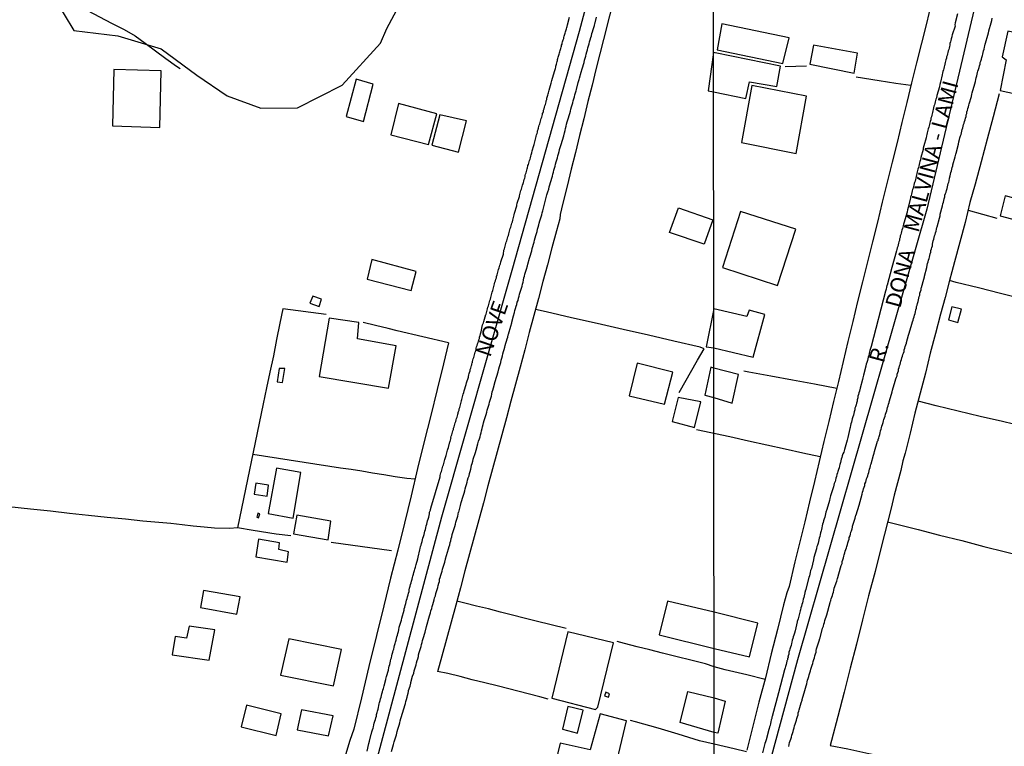
# Model space of a CAD drawing. Units: millimetres. Extents: x 190373 to 192781, y 1652120 to 1654893.
# Drawn here: x 191227 to 191383, y 1653388 to 1653503 of the extents above; entities that cross this region are included whole.
import ezdxf
from ezdxf.enums import TextEntityAlignment as Align

# ---------------------------------------------------------------- set-up
doc = ezdxf.new("R2010")
doc.units = ezdxf.units.MM
for name, color, linetype in [('V-BANHADO', 102, 'Continuous'), ('V-EDIFICACAO', 2, 'Continuous'), ('V-EIXO_DE_LOGRADOURO', 3, 'Continuous'), ('V-LOTE', 1, 'Continuous'), ('V-NOME_DOS_LOGRADOUROS', 7, 'Continuous'), ('V-QUADRA', 2, 'Continuous'), ('V-TESTADA', 5, 'Continuous'), ('X-LIMITE_1000', 7, 'Continuous')]:
    doc.layers.add(name, color=color, linetype=linetype)

msp = doc.modelspace()

# ---------------------------------------------------------------- linework, layer by layer
at = {"layer": 'V-BANHADO'}
msp.add_lwpolyline([(191232.26, 1653506.39), (191235.35, 1653501.28), (191242.28, 1653500.45), (191249.13, 1653498.35), (191254.82, 1653494.22), (191259.62, 1653490.92), (191264.92, 1653488.97), (191270.73, 1653489.04), (191277.82, 1653492.64), (191283.9, 1653499.24), (191284.9, 1653501.59), (191284.89, 1653501.57), (191289.99, 1653511.2)], dxfattribs=at)
at = {"layer": 'V-EDIFICACAO'}
for points in [[(191337.9, 1653502.31), (191337.9, 1653502.31), (191337.9, 1653502.31), (191337.17, 1653498.21), (191347.57, 1653496.05), (191348.56, 1653500.11), (191337.9, 1653502.31)], [(191383.18, 1653501.17), (191382.32, 1653497.12), (191382.95, 1653496.62), (191381.97, 1653491.76), (191390.75, 1653489.9), (191391.79, 1653494.33), (191390.68, 1653494.8), (191391.52, 1653499.48), (191383.18, 1653501.17)], [(191352.41, 1653498.97), (191351.87, 1653495.92), (191358.88, 1653494.52), (191359.42, 1653497.66), (191352.41, 1653498.97)], [(191336.62, 1653497.77), (191335.73, 1653491.74), (191336.62, 1653491.58), (191341.74, 1653490.53), (191341.74, 1653490.53), (191342.31, 1653493.13), (191346.62, 1653492.39), (191346.62, 1653492.39), (191347.21, 1653495.61), (191347.21, 1653495.61), (191347.21, 1653495.61), (191336.85, 1653497.73)], [(191241.66, 1653495.08), (191241.44, 1653486.16), (191248.92, 1653485.93), (191249.14, 1653494.87), (191241.66, 1653495.08)], [(191278.42, 1653487.64), (191281.17, 1653486.86), (191282.72, 1653492.78), (191280.03, 1653493.56), (191278.42, 1653487.64)], [(191342.67, 1653492.55), (191341.05, 1653483.53), (191349.67, 1653481.79), (191351.33, 1653490.87), (191342.67, 1653492.55)], [(191286.72, 1653489.7), (191285.54, 1653484.76), (191291.49, 1653483.24), (191292.79, 1653488.06), (191286.72, 1653489.7)], [(191293.26, 1653487.91), (191292.02, 1653483.12), (191296.25, 1653482.04), (191297.47, 1653486.99), (191293.26, 1653487.91)], [(191382.79, 1653475.13), (191381.97, 1653471.96), (191389.18, 1653470.06), (191390.12, 1653473.23), (191382.79, 1653475.13)], [(191336.49, 1653471.3), (191335.11, 1653467.46), (191335.11, 1653467.46), (191329.65, 1653469.31), (191331.08, 1653473.23), (191336.49, 1653471.3)], [(191340.89, 1653472.63), (191338.02, 1653463.75), (191346.73, 1653460.93), (191349.62, 1653469.82), (191340.89, 1653472.63)], [(191282.5, 1653465.01), (191281.76, 1653461.91), (191288.72, 1653460.12), (191289.5, 1653463.13), (191282.5, 1653465.01)], [(191273.14, 1653459.25), (191272.7, 1653458.13), (191274.17, 1653457.61), (191274.52, 1653458.75), (191273.14, 1653459.25)], [(191336.65, 1653457.21), (191335.45, 1653451.22), (191336.65, 1653451.04), (191342.87, 1653449.57), (191344.71, 1653456.34), (191342.24, 1653457.03), (191341.88, 1653456.02)], [(191374.34, 1653457.56), (191373.82, 1653455.47), (191375.3, 1653455.04), (191375.86, 1653457.16), (191374.34, 1653457.56)], [(191275.73, 1653455.76), (191274.17, 1653446.51), (191285.14, 1653444.65), (191286.34, 1653451.36), (191280.26, 1653452.49), (191280.47, 1653455.08), (191275.73, 1653455.76)], [(191267.84, 1653447.76), (191267.54, 1653445.65), (191268.36, 1653445.54), (191268.73, 1653447.79), (191267.84, 1653447.76)], [(191324.52, 1653448.62), (191323.24, 1653443.46), (191328.83, 1653442.13), (191330.14, 1653447.22), (191324.52, 1653448.62)], [(191336.66, 1653447.83), (191336.19, 1653447.98), (191335.24, 1653443.58), (191336.66, 1653443.18), (191339.54, 1653442.27), (191340.57, 1653446.84)], [(191331, 1653443.2), (191330.06, 1653439.37), (191333.59, 1653438.46), (191334.58, 1653442.48), (191331, 1653443.2)], [(191267.42, 1653432.02), (191267.42, 1653432.02), (191266.09, 1653424.81), (191270.07, 1653424.09), (191270.07, 1653424.09), (191271.29, 1653431.31), (191267.42, 1653432.02)], [(191264.13, 1653429.63), (191263.89, 1653427.87), (191265.91, 1653427.55), (191266.16, 1653429.29), (191264.13, 1653429.63)], [(191264.3, 1653424.23), (191264.58, 1653424.13), (191264.76, 1653424.78), (191264.44, 1653424.89), (191264.3, 1653424.23)], [(191270.64, 1653424.55), (191270.1, 1653421.63), (191275.57, 1653420.67), (191276.02, 1653423.59), (191270.64, 1653424.55)], [(191264.57, 1653420.75), (191264.14, 1653417.97), (191269.1, 1653417.11), (191269.33, 1653418.75), (191267.77, 1653419.14), (191267.9, 1653420.19), (191264.57, 1653420.75)], [(191255.85, 1653412.65), (191255.39, 1653409.94), (191261.13, 1653408.9), (191261.65, 1653411.64), (191255.85, 1653412.65)], [(191336.69, 1653409.2), (191329.34, 1653410.97), (191327.99, 1653405.62), (191336.69, 1653403.46), (191342.31, 1653402.12), (191343.62, 1653407.48)], [(191253.61, 1653406.98), (191253.14, 1653405.11), (191251.35, 1653405.35), (191250.91, 1653402.45), (191256.76, 1653401.62), (191257.64, 1653406.41), (191253.61, 1653406.98)], [(191313.52, 1653406.11), (191311, 1653395.62), (191317.9, 1653393.81), (191318.28, 1653394.16), (191320.77, 1653404.35), (191313.52, 1653406.11)], [(191269.34, 1653405), (191268.07, 1653399.22), (191276.42, 1653397.56), (191277.68, 1653403.3), (191269.34, 1653405)], [(191319.54, 1653396.55), (191319.36, 1653395.97), (191319.98, 1653395.77), (191320.15, 1653396.31), (191319.54, 1653396.55)], [(191336.7, 1653395.65), (191338.45, 1653395.11), (191338.45, 1653395.11), (191337.27, 1653390.05), (191336.7, 1653390.19), (191331.3, 1653391.77), (191332.53, 1653396.67)], [(191262.67, 1653394.52), (191261.83, 1653391.05), (191267.38, 1653389.68), (191268.13, 1653393.1), (191262.67, 1653394.52)], [(191313.56, 1653394.27), (191312.71, 1653390.68), (191315.08, 1653390.05), (191315.98, 1653393.7), (191313.56, 1653394.27)], [(191271.39, 1653393.73), (191270.66, 1653390.58), (191275.67, 1653389.63), (191276.4, 1653392.83), (191271.39, 1653393.73)], [(191317.08, 1653387.41), (191312.33, 1653388.5), (191311.22, 1653383.89), (191320.36, 1653381.58), (191322.85, 1653392), (191318.64, 1653393.12), (191317.08, 1653387.41)]]:
    msp.add_lwpolyline(points, close=True, dxfattribs=at)
at = {"layer": 'V-EIXO_DE_LOGRADOURO'}
for points in [[(191335.09, 1653592.93), (191333.2, 1653575.38), (191331.23, 1653562.37), (191324.91, 1653537.1), (191315.35, 1653501.12), (191304.69, 1653463.3), (191293.55, 1653424.26), (191282.57, 1653383.23), (191272.7, 1653346.64), (191273.41, 1653341.59), (191275.78, 1653336.69), (191281.15, 1653332.71), (191290, 1653328.88), (191298.14, 1653325.97), (191313.14, 1653328.42), (191325.74, 1653331.17), (191333.04, 1653337.92), (191336.71, 1653349.46)], [(191399.4, 1653593.23), (191396.73, 1653578.72), (191392.06, 1653561.47), (191387.39, 1653544.22), (191383.32, 1653526.53), (191378.8, 1653508.69), (191374.58, 1653490.85), (191370.36, 1653473.01), (191365.25, 1653455.17), (191360.14, 1653437.33), (191355.03, 1653419.49), (191349.92, 1653401.65), (191344.96, 1653383.36), (191340, 1653365.07), (191336.71, 1653349.46)]]:
    msp.add_lwpolyline(points, dxfattribs=at)
at = {"layer": 'V-LOTE'}
for points in [[(191226.32, 1653510.27), (191228.07, 1653509.32), (191229.96, 1653508.34), (191231.8, 1653507.36), (191233.76, 1653506.38), (191235.65, 1653505.41), (191237.48, 1653504.42), (191239.38, 1653503.43), (191241.3, 1653502.44), (191243.29, 1653501.45), (191245.02, 1653500.42), (191246.61, 1653499.24), (191248.24, 1653498.04), (191249.9, 1653496.83), (191251.56, 1653495.62), (191252.14, 1653495.25)], [(191321.06, 1653507.41), (191319.18, 1653499.85), (191318.59, 1653497.58), (191317.99, 1653495.12), (191317.39, 1653492.61), (191316.72, 1653490.01), (191316.07, 1653487.27), (191315.38, 1653484.63), (191314.74, 1653481.97), (191314.06, 1653479.3), (191313.41, 1653476.63), (191312.72, 1653473.96), (191312.31, 1653472.15), (191312.26, 1653471.49), (191311.76, 1653469.54), (191311.02, 1653466.87), (191310.33, 1653464.2), (191309.59, 1653461.52), (191308.89, 1653458.84), (191308.15, 1653456.15), (191307.41, 1653453.46), (191306.71, 1653450.73), (191305.98, 1653447.99), (191305.23, 1653445.28), (191304.49, 1653442.62), (191303.82, 1653439.96), (191303.09, 1653437.27), (191302.33, 1653434.58), (191301.6, 1653431.89), (191300.87, 1653429.2), (191300.17, 1653426.51), (191299.44, 1653423.82), (191298.71, 1653421.13), (191297.98, 1653418.44), (191297.25, 1653415.74), (191296.52, 1653413.04), (191295.79, 1653410.34), (191295.06, 1653407.64), (191294.33, 1653404.94), (191293.6, 1653402.24), (191292.88, 1653399.77)], [(191371.08, 1653505.53), (191370.3, 1653502.4), (191369.52, 1653499.27), (191368.74, 1653496.14), (191367.96, 1653493.01), (191367.2, 1653489.86), (191366.44, 1653486.71), (191365.66, 1653483.56), (191364.88, 1653480.41), (191364.1, 1653477.26), (191363.32, 1653474.11), (191362.54, 1653470.96), (191361.76, 1653467.81), (191360.98, 1653464.66), (191360.2, 1653461.51), (191359.42, 1653458.36), (191358.68, 1653455.21), (191357.88, 1653452.06), (191357.14, 1653448.89), (191356.4, 1653445.72), (191355.6, 1653442.55), (191354.84, 1653439.38), (191354.06, 1653436.21), (191353.32, 1653433.04), (191352.58, 1653429.87), (191351.82, 1653426.7), (191351.04, 1653423.53), (191350.26, 1653420.36), (191349.48, 1653417.19), (191348.57, 1653413.29), (191348.22, 1653412.26), (191347.7, 1653410.35), (191347.2, 1653408.4), (191346.72, 1653406.45), (191345.75, 1653402.63), (191344.82, 1653398.81), (191343.8, 1653394.99), (191342.85, 1653391.17), (191341.9, 1653387.35)], [(191347.92, 1653495.55), (191351.33, 1653495.7)], [(191367.86, 1653492.59), (191365.45, 1653492.89), (191362.85, 1653493.3), (191359.16, 1653493.89)], [(191381.83, 1653491.25), (191380.89, 1653487.63), (191379.91, 1653484.07), (191378.95, 1653480.51), (191378.03, 1653476.95), (191377.2, 1653474.04), (191376.43, 1653470.91), (191375.6, 1653467.78), (191374.75, 1653464.65), (191374.33, 1653463.1), (191373.94, 1653461.7), (191373.28, 1653459.04), (191372.55, 1653456.37), (191371.73, 1653453.34), (191370.91, 1653450.2), (191370.18, 1653447.04), (191369.34, 1653443.88), (191368.5, 1653440.72), (191367.75, 1653437.55), (191366.95, 1653434.38), (191366.57, 1653433.17), (191366.26, 1653431.62), (191365.73, 1653429.67), (191365.2, 1653427.72), (191364.73, 1653425.69), (191364.2, 1653423.63), (191363.67, 1653421.57), (191363.14, 1653419.51), (191362.17, 1653415.63), (191361.16, 1653411.81), (191360.19, 1653407.99), (191359.22, 1653404.17), (191358.25, 1653400.35), (191357.28, 1653396.53), (191356.27, 1653392.71), (191355.26, 1653388.89), (191355.05, 1653388.12)], [(191376.91, 1653472.84), (191381.46, 1653471.58)], [(191414.76, 1653451.37), (191409.97, 1653452.59), (191406.5, 1653453.37), (191403.11, 1653454.29), (191399.6, 1653455.18), (191396.09, 1653456.07), (191392.58, 1653456.96), (191389.07, 1653457.85), (191385.56, 1653458.74), (191382.05, 1653459.63), (191378.54, 1653460.52), (191375.03, 1653461.41), (191373.94, 1653461.7)], [(191275.27, 1653456.31), (191268.42, 1653457.23), (191267.96, 1653454.96), (191267.41, 1653452.39), (191266.92, 1653449.78), (191266.35, 1653447.22), (191265.85, 1653444.71), (191265.31, 1653442.19), (191261.26, 1653422.54)], [(191331.14, 1653443.97), (191334.06, 1653449.11), (191335.14, 1653450.89), (191334.51, 1653451.14), (191330.33, 1653452.11), (191326.31, 1653453.04), (191322.29, 1653453.97), (191318.17, 1653454.88), (191314.13, 1653455.81), (191310.09, 1653456.74), (191308.42, 1653457.13)], [(191294.65, 1653451.83), (191286.53, 1653453.76), (191285.09, 1653454.1), (191283.1, 1653454.57), (191281.13, 1653455.05)], [(191294.65, 1653451.83), (191293.85, 1653448.51), (191292.86, 1653444.43), (191291.84, 1653440.33), (191290.8, 1653436.21), (191289.76, 1653431.94), (191288.72, 1653427.63), (191287.68, 1653423.32), (191286.6, 1653419.01), (191285.48, 1653414.61), (191284.4, 1653410.19), (191283.22, 1653405.5), (191282.02, 1653400.64), (191280.88, 1653395.67), (191279.64, 1653390.68), (191279.03, 1653388.92), (191278.19, 1653386.12)], [(191356.12, 1653444.61), (191352.59, 1653445.28), (191349.13, 1653445.92), (191345.65, 1653446.56), (191342.17, 1653447.2), (191341.41, 1653447.33)], [(191396.39, 1653435.97), (191392.89, 1653436.83), (191389.35, 1653437.68), (191385.85, 1653438.53), (191382.35, 1653439.38), (191378.83, 1653440.19), (191375.34, 1653441.04), (191371.85, 1653441.89), (191369, 1653442.59)], [(191353.5, 1653433.82), (191350.75, 1653434.4), (191347.95, 1653435), (191345.05, 1653435.64), (191342.13, 1653436.28), (191339.2, 1653436.94), (191333.9, 1653438.08)], [(191263.67, 1653434.23), (191277.55, 1653432.06), (191279.22, 1653431.83), (191280.92, 1653431.57), (191282.62, 1653431.28), (191284.38, 1653430.99), (191286.21, 1653430.7), (191288.04, 1653430.41), (191289.36, 1653430.3)], [(191269.69, 1653421.27), (191267.34, 1653421.56), (191263.7, 1653422.12), (191261.26, 1653422.54), (191260.01, 1653422.48), (191257.58, 1653422.49), (191255.95, 1653422.65), (191254.22, 1653422.84), (191252.46, 1653423.02), (191250.7, 1653423.22), (191246.26, 1653423.63), (191243.52, 1653423.94), (191240.62, 1653424.19), (191237.66, 1653424.52), (191234.66, 1653424.85), (191231.62, 1653425.18), (191228.44, 1653425.51), (191225.02, 1653425.88)], [(191364.17, 1653423.53), (191368.99, 1653422.27), (191372.4, 1653421.4), (191375.89, 1653420.53), (191379.38, 1653419.62), (191382.85, 1653418.75), (191386.37, 1653417.88), (191389.86, 1653416.99), (191393.24, 1653416.15)], [(191285.61, 1653418.92), (191276.07, 1653420.26)], [(191313.28, 1653406.61), (191308.52, 1653407.8), (191302.87, 1653409.23), (191300.98, 1653409.73), (191299.1, 1653410.14), (191297.21, 1653410.62), (191295.96, 1653410.98)], [(191336.69, 1653400.56), (191335.35, 1653401.03), (191328.52, 1653402.73), (191326.54, 1653403.23), (191324.54, 1653403.73), (191322.53, 1653404.26), (191321.34, 1653404.58)], [(191344.76, 1653398.57), (191341.86, 1653399.3), (191338.46, 1653400.09), (191336.69, 1653400.56)], [(191310.43, 1653395.42), (191309.09, 1653395.79), (191302.37, 1653397.54), (191300.4, 1653398.03), (191298.41, 1653398.52), (191296.48, 1653399.02), (191294.55, 1653399.52), (191292.9, 1653399.83)], [(191336.7, 1653388.31), (191334.38, 1653388.84), (191331.01, 1653389.88), (191327.84, 1653390.87), (191324.27, 1653391.86), (191323.46, 1653392.09)], [(191341.85, 1653387.13), (191339.85, 1653387.56), (191336.7, 1653388.31)], [(191355.05, 1653388.12), (191357.85, 1653387.56), (191361.17, 1653386.85), (191364.49, 1653386.14), (191367.68, 1653385.43), (191370.94, 1653384.68), (191374.3, 1653384.04), (191377.49, 1653383.33), (191380.7, 1653382.62), (191383.95, 1653381.91), (191387.18, 1653381.25), (191390.67, 1653380.46), (191394.23, 1653379.69), (191397.79, 1653378.92), (191401.29, 1653378.21), (191404.7, 1653377.48), (191408.08, 1653376.69), (191411.58, 1653375.96), (191415.1, 1653375.23), (191416.88, 1653374.85)]]:
    msp.add_lwpolyline(points, dxfattribs=at)
at = {"layer": 'V-QUADRA'}
for points in [[(191281.77, 1653387.21), (191282.05, 1653388.45), (191282.13, 1653388.79), (191282.41, 1653389.88), (191282.45, 1653390.03), (191282.51, 1653390.28), (191282.62, 1653390.58), (191282.7, 1653390.84), (191282.75, 1653391.09), (191282.83, 1653391.39), (191282.9, 1653391.65), (191283, 1653391.95), (191283.07, 1653392.2), (191283.13, 1653392.5), (191283.22, 1653392.76), (191283.26, 1653393.01), (191283.34, 1653393.31), (191283.41, 1653393.57), (191283.51, 1653393.87), (191283.58, 1653394.12), (191283.64, 1653394.42), (191283.69, 1653394.68), (191283.73, 1653394.93), (191283.81, 1653395.23), (191283.88, 1653395.49), (191283.98, 1653395.78), (191284.05, 1653396.04), (191284.11, 1653396.3), (191284.2, 1653396.59), (191284.26, 1653396.85), (191284.35, 1653397.15), (191284.45, 1653397.58), (191284.71, 1653398.58), (191284.73, 1653398.6), (191284.84, 1653399.03), (191285.14, 1653400.03), (191285.14, 1653400.09), (191285.22, 1653400.39), (191285.27, 1653400.65), (191285.33, 1653400.94), (191285.39, 1653401.2), (191285.46, 1653401.46), (191285.54, 1653401.75), (191285.6, 1653402.01), (191285.69, 1653402.31), (191285.73, 1653402.56), (191285.84, 1653402.86), (191285.91, 1653403.12), (191285.97, 1653403.38), (191286.05, 1653403.67), (191286.12, 1653403.93), (191286.2, 1653404.23), (191286.27, 1653404.48), (191286.35, 1653404.78), (191286.42, 1653405.04), (191286.48, 1653405.29), (191286.56, 1653405.59), (191286.56, 1653405.59), (191286.63, 1653405.85), (191286.71, 1653406.15), (191286.78, 1653406.4), (191286.86, 1653406.83), (191287.19, 1653407.96), (191287.25, 1653408.28), (191287.61, 1653409.54), (191287.65, 1653409.73), (191287.74, 1653410.03), (191287.78, 1653410.28), (191287.89, 1653410.58), (191287.95, 1653410.84), (191288.01, 1653411.09), (191288.1, 1653411.39), (191288.17, 1653411.65), (191288.25, 1653411.95), (191288.31, 1653412.2), (191288.4, 1653412.5), (191288.44, 1653412.76), (191288.48, 1653413.01), (191288.57, 1653413.31), (191288.63, 1653413.57), (191288.72, 1653413.87), (191288.78, 1653414.12), (191288.87, 1653414.42), (191288.93, 1653414.68), (191289, 1653414.93), (191289.1, 1653415.23), (191289.17, 1653415.49), (191289.25, 1653415.79), (191289.31, 1653416.04), (191289.4, 1653416.34), (191289.51, 1653416.77), (191289.77, 1653417.64), (191289.83, 1653417.92), (191290.13, 1653419.09), (191290.17, 1653419.28), (191290.23, 1653419.58), (191290.3, 1653419.84), (191290.38, 1653420.09), (191290.45, 1653420.39), (191290.51, 1653420.65), (191290.59, 1653420.95), (191290.68, 1653421.2), (191290.77, 1653421.5), (191290.83, 1653421.76), (191290.89, 1653422.01), (191290.98, 1653422.31), (191291.04, 1653422.57), (191291.13, 1653422.86), (191291.19, 1653423.12), (191291.28, 1653423.42), (191291.34, 1653423.68), (191291.43, 1653423.93), (191291.51, 1653424.23), (191291.58, 1653424.49), (191291.62, 1653424.78), (191291.66, 1653425.04), (191291.77, 1653425.34), (191291.79, 1653425.53), (191291.83, 1653425.53), (191291.86, 1653425.66), (191293.3, 1653430.63), (191293.32, 1653430.84), (191293.39, 1653431.05), (191293.45, 1653431.27), (191293.52, 1653431.48), (191293.58, 1653431.69), (191293.64, 1653431.91), (191293.71, 1653432.12), (191293.77, 1653432.33), (191293.84, 1653432.55), (191293.9, 1653432.76), (191293.94, 1653432.97), (191294.01, 1653433.19), (191294.07, 1653433.4), (191294.16, 1653433.69), (191294.26, 1653434), (191294.5, 1653434.87), (191294.54, 1653435.01), (191294.63, 1653435.28), (191294.88, 1653436.15), (191294.9, 1653436.21), (191294.94, 1653436.43), (191294.99, 1653436.64), (191295.01, 1653436.72), (191295.05, 1653436.75), (191295.03, 1653436.85), (191295.09, 1653437.07), (191295.16, 1653437.28), (191295.2, 1653437.49), (191295.29, 1653437.71), (191295.35, 1653437.92), (191295.41, 1653438.13), (191295.46, 1653438.35), (191295.54, 1653438.56), (191295.58, 1653438.77), (191295.65, 1653438.99), (191295.71, 1653439.2), (191295.78, 1653439.41), (191295.78, 1653439.41), (191295.84, 1653439.63), (191295.9, 1653439.84), (191295.99, 1653440.09), (191296.05, 1653440.31), (191296.1, 1653440.52), (191296.12, 1653440.6), (191296.18, 1653440.64), (191296.18, 1653440.73), (191296.18, 1653440.82), (191296.22, 1653440.95), (191296.31, 1653441.16), (191296.35, 1653441.37), (191296.42, 1653441.59), (191296.48, 1653441.8), (191296.54, 1653442.01), (191296.61, 1653442.23), (191296.65, 1653442.44), (191296.69, 1653442.65), (191296.69, 1653442.72), (191296.76, 1653442.87), (191296.82, 1653443.08), (191296.87, 1653443.29), (191296.93, 1653443.51), (191296.97, 1653443.72), (191297.06, 1653443.97), (191297.14, 1653444.23), (191297.44, 1653445.23), (191297.51, 1653445.51), (191297.81, 1653446.43), (191297.82, 1653446.53), (191297.87, 1653446.75), (191297.93, 1653446.96), (191297.99, 1653447.17), (191298.06, 1653447.39), (191298.1, 1653447.6), (191298.19, 1653447.81), (191298.23, 1653448.03), (191298.31, 1653448.24), (191298.36, 1653448.37), (191298.34, 1653448.45), (191298.4, 1653448.67), (191298.44, 1653448.75), (191298.44, 1653448.88), (191298.51, 1653449.09), (191298.57, 1653449.31), (191298.63, 1653449.52), (191298.7, 1653449.73), (191298.76, 1653449.95), (191298.83, 1653450.16), (191298.89, 1653450.37), (191298.95, 1653450.59), (191299, 1653450.8), (191299.04, 1653451.01), (191299.1, 1653451.23), (191299.17, 1653451.44), (191299.25, 1653451.69), (191299.32, 1653451.91), (191299.4, 1653452.12), (191299.46, 1653452.33), (191299.53, 1653452.55), (191299.57, 1653452.76), (191299.66, 1653453.02), (191299.72, 1653453.27), (191299.81, 1653453.57), (191300.04, 1653454.7), (191300.15, 1653454.91), (191300.19, 1653454.98), (191300.23, 1653455.23), (191300.58, 1653456.32), (191300.6, 1653456.39), (191300.64, 1653456.6), (191300.7, 1653456.81), (191300.77, 1653457.03), (191300.83, 1653457.24), (191300.89, 1653457.49), (191300.96, 1653457.71), (191301.02, 1653457.92), (191301.09, 1653458.13), (191301.15, 1653458.35), (191301.21, 1653458.56), (191301.28, 1653458.77), (191301.34, 1653458.99), (191301.41, 1653459.2), (191301.47, 1653459.41), (191301.53, 1653459.63), (191301.58, 1653459.84), (191301.66, 1653460.1), (191301.7, 1653460.31), (191301.75, 1653460.52), (191301.81, 1653460.78), (191301.88, 1653460.99), (191301.94, 1653461.2), (191302, 1653461.46), (191302.07, 1653461.67), (191302.13, 1653461.89), (191302.22, 1653462.14), (191302.24, 1653462.35), (191302.34, 1653462.61), (191302.58, 1653463.44), (191302.64, 1653463.72), (191302.64, 1653463.72), (191302.73, 1653463.93), (191302.79, 1653464.15), (191302.88, 1653464.36), (191302.94, 1653464.66), (191303.35, 1653465.87), (191303.37, 1653466.07), (191303.39, 1653466.28), (191303.43, 1653466.49), (191303.5, 1653466.71), (191303.56, 1653466.92), (191303.62, 1653467.13), (191303.69, 1653467.35), (191303.73, 1653467.56), (191303.79, 1653467.77), (191303.86, 1653467.99), (191303.92, 1653468.2), (191303.99, 1653468.41), (191304.05, 1653468.63), (191304.12, 1653468.84), (191304.18, 1653469.09), (191304.24, 1653469.31), (191304.31, 1653469.52), (191304.37, 1653469.73), (191304.43, 1653469.95), (191304.5, 1653470.16), (191304.54, 1653470.37), (191304.63, 1653470.59), (191304.69, 1653470.8), (191304.76, 1653471.01), (191304.82, 1653471.23), (191304.88, 1653471.44), (191304.95, 1653471.65), (191304.99, 1653471.87), (191305.05, 1653472.08), (191305.1, 1653472.38), (191305.44, 1653473.51), (191305.46, 1653473.61), (191305.54, 1653473.96), (191305.87, 1653475), (191305.88, 1653475.11), (191305.93, 1653475.32), (191305.99, 1653475.53), (191306.05, 1653475.75), (191306.12, 1653475.96), (191306.18, 1653476.17), (191306.25, 1653476.39), (191306.33, 1653476.6), (191306.38, 1653476.81), (191306.44, 1653477.03), (191306.5, 1653477.24), (191306.57, 1653477.45), (191306.63, 1653477.67), (191306.71, 1653477.88), (191306.76, 1653478.09), (191306.8, 1653478.31), (191306.86, 1653478.52), (191306.93, 1653478.73), (191306.99, 1653478.95), (191307.04, 1653479.16), (191307.1, 1653479.37), (191307.14, 1653479.52), (191307.16, 1653479.59), (191307.23, 1653479.8), (191307.23, 1653479.92), (191307.29, 1653480.05), (191307.36, 1653480.27), (191307.42, 1653480.48), (191307.46, 1653480.69), (191307.55, 1653480.91), (191307.61, 1653481.12), (191307.68, 1653481.38), (191307.74, 1653481.59), (191307.82, 1653481.91), (191307.91, 1653482.21), (191308.17, 1653483.06), (191308.23, 1653483.25), (191308.51, 1653484.47), (191308.53, 1653484.53), (191308.59, 1653484.75), (191308.66, 1653484.96), (191308.72, 1653485.17), (191308.76, 1653485.39), (191308.85, 1653485.6), (191308.85, 1653485.72), (191308.89, 1653485.76), (191308.91, 1653485.85), (191308.95, 1653486.07), (191309.02, 1653486.28), (191309.08, 1653486.49), (191309.15, 1653486.71), (191309.21, 1653486.92), (191309.27, 1653487.13), (191309.34, 1653487.35), (191309.4, 1653487.56), (191309.47, 1653487.77), (191309.53, 1653487.99), (191309.55, 1653488.18), (191309.57, 1653488.2), (191309.66, 1653488.46), (191309.7, 1653488.67), (191309.7, 1653488.67), (191309.79, 1653488.88), (191309.85, 1653489.14), (191309.91, 1653489.35), (191309.98, 1653489.56), (191310.13, 1653489.97), (191310.09, 1653489.99), (191310.13, 1653490.16), (191310.19, 1653490.37), (191310.23, 1653490.55), (191310.28, 1653490.72), (191310.32, 1653490.89), (191310.36, 1653491.06), (191310.4, 1653491.23), (191310.47, 1653491.4), (191310.58, 1653491.82), (191310.9, 1653492.91), (191310.9, 1653492.93), (191310.94, 1653493.12), (191311, 1653493.38), (191311.43, 1653494.79), (191311.47, 1653494.94), (191311.51, 1653495.11), (191311.58, 1653495.28), (191311.62, 1653495.45), (191311.66, 1653495.62), (191311.7, 1653495.79), (191311.75, 1653495.96), (191311.79, 1653496.17), (191311.83, 1653496.35), (191311.88, 1653496.52), (191311.92, 1653496.69), (191311.98, 1653496.86), (191312.03, 1653497.03), (191312.07, 1653497.2), (191312.13, 1653497.37), (191312.17, 1653497.54), (191312.22, 1653497.71), (191312.26, 1653497.88), (191312.32, 1653498.09), (191312.37, 1653498.26), (191312.43, 1653498.44), (191312.47, 1653498.61), (191312.51, 1653498.78), (191312.56, 1653498.95), (191312.62, 1653499.12), (191312.66, 1653499.29), (191312.71, 1653499.46), (191312.77, 1653499.63), (191312.81, 1653499.8), (191312.88, 1653500.01), (191312.92, 1653500.18), (191312.96, 1653500.35), (191313.03, 1653500.52), (191313.07, 1653500.7), (191313.11, 1653500.87), (191313.15, 1653501.04), (191313.22, 1653501.21), (191313.26, 1653501.38), (191313.33, 1653501.55), (191313.37, 1653501.72), (191313.41, 1653501.93), (191313.46, 1653502.19), (191313.82, 1653503.4)], [(191285.61, 1653387.15), (191285.95, 1653388.28), (191286.06, 1653388.68), (191286.41, 1653389.81), (191286.54, 1653390.33), (191286.63, 1653390.67), (191286.74, 1653391.01), (191286.82, 1653391.35), (191286.93, 1653391.69), (191287.01, 1653392.03), (191287.12, 1653392.37), (191287.2, 1653392.71), (191287.31, 1653393.05), (191287.44, 1653393.4), (191287.52, 1653393.74), (191287.63, 1653394.08), (191287.74, 1653394.42), (191287.82, 1653394.76), (191287.91, 1653395.1), (191287.97, 1653395.4), (191288.08, 1653395.74), (191288.16, 1653396.04), (191288.25, 1653396.38), (191288.25, 1653396.38), (191288.29, 1653396.68), (191288.32, 1653396.79), (191288.55, 1653397.49), (191288.68, 1653398), (191288.68, 1653398.06), (191288.97, 1653399.07), (191289.14, 1653399.58), (191289.21, 1653399.92), (191289.31, 1653400.26), (191289.4, 1653400.56), (191289.51, 1653400.9), (191289.59, 1653401.2), (191289.7, 1653401.54), (191289.78, 1653401.84), (191289.89, 1653402.18), (191289.91, 1653402.48), (191290, 1653402.82), (191290.1, 1653403.12), (191290.19, 1653403.46), (191290.3, 1653403.76), (191290.38, 1653404.1), (191290.49, 1653404.4), (191290.55, 1653404.74), (191290.64, 1653405.04), (191290.76, 1653405.38), (191290.85, 1653405.72), (191290.94, 1653406.04), (191291.15, 1653406.93), (191291.62, 1653408.62), (191291.77, 1653409.09), (191291.87, 1653409.43), (191291.98, 1653409.77), (191292.07, 1653410.11), (191292.17, 1653410.45), (191292.26, 1653410.8), (191292.36, 1653411.14), (191292.45, 1653411.48), (191292.56, 1653411.82), (191292.66, 1653412.16), (191292.77, 1653412.5), (191292.83, 1653412.8), (191292.94, 1653413.14), (191293.03, 1653413.44), (191293.13, 1653413.78), (191293.2, 1653414.08), (191293.24, 1653414.42), (191293.35, 1653414.72), (191293.43, 1653415.06), (191293.54, 1653415.36), (191293.62, 1653415.7), (191293.71, 1653416), (191293.71, 1653416.02), (191294.05, 1653417.11), (191294.18, 1653417.62), (191294.18, 1653417.68), (191294.5, 1653418.73), (191294.65, 1653419.24), (191294.75, 1653419.58), (191294.84, 1653419.88), (191294.92, 1653420.22), (191294.99, 1653420.52), (191295.05, 1653420.86), (191295.16, 1653421.16), (191295.24, 1653421.5), (191295.35, 1653421.8), (191295.44, 1653422.14), (191295.54, 1653422.44), (191295.63, 1653422.78), (191295.73, 1653423.12), (191295.82, 1653423.46), (191295.93, 1653423.76), (191296.01, 1653424.1), (191296.1, 1653424.4), (191296.18, 1653424.74), (191296.25, 1653425.04), (191296.27, 1653425.06), (191296.54, 1653426.11), (191296.65, 1653426.55), (191296.95, 1653427.56), (191297.12, 1653428.07), (191297.21, 1653428.41), (191297.29, 1653428.75), (191297.38, 1653429.09), (191297.48, 1653429.43), (191297.59, 1653429.77), (191297.67, 1653430.11), (191297.78, 1653430.46), (191297.89, 1653430.8), (191297.99, 1653431.14), (191298.08, 1653431.48), (191298.19, 1653431.82), (191298.25, 1653432.12), (191298.31, 1653432.46), (191298.4, 1653432.76), (191298.48, 1653433.1), (191298.57, 1653433.4), (191298.57, 1653433.42), (191298.91, 1653434.46), (191299, 1653434.83), (191299.29, 1653435.83), (191299.29, 1653435.83), (191299.42, 1653436.3), (191299.55, 1653436.64), (191299.64, 1653436.98), (191299.7, 1653437.28), (191299.81, 1653437.62), (191299.89, 1653437.92), (191299.96, 1653438.26), (191300.02, 1653438.56), (191300.13, 1653438.9), (191300.21, 1653439.2), (191300.3, 1653439.54), (191300.4, 1653439.84), (191300.51, 1653440.18), (191300.6, 1653440.52), (191300.7, 1653440.86), (191300.79, 1653441.16), (191300.89, 1653441.5), (191300.96, 1653441.8), (191301.06, 1653442.14), (191301.15, 1653442.44), (191301.26, 1653442.78), (191301.32, 1653443.08), (191301.43, 1653443.42), (191301.51, 1653443.72), (191301.58, 1653444.06), (191301.66, 1653444.36), (191301.75, 1653444.7), (191301.75, 1653444.72), (191302.03, 1653445.7), (191302.49, 1653447.26), (191302.62, 1653447.73), (191302.73, 1653448.07), (191302.84, 1653448.41), (191302.92, 1653448.75), (191303, 1653449.09), (191303.11, 1653449.43), (191303.2, 1653449.78), (191303.26, 1653450.12), (191303.35, 1653450.46), (191303.47, 1653450.8), (191303.54, 1653451.14), (191303.64, 1653451.44), (191303.73, 1653451.78), (191303.84, 1653452.12), (191303.92, 1653452.46), (191304.03, 1653452.76), (191304.11, 1653453.1), (191304.14, 1653453.21), (191304.5, 1653454.47), (191304.65, 1653454.98), (191304.67, 1653455.13), (191304.95, 1653456.13), (191305.07, 1653456.64), (191305.16, 1653456.98), (191305.26, 1653457.28), (191305.35, 1653457.62), (191305.46, 1653457.92), (191305.54, 1653458.26), (191305.65, 1653458.56), (191305.73, 1653458.9), (191305.82, 1653459.2), (191305.9, 1653459.54), (191305.99, 1653459.84), (191306.1, 1653460.18), (191306.18, 1653460.48), (191306.29, 1653460.82), (191306.37, 1653461.12), (191306.46, 1653461.46), (191306.52, 1653461.76), (191306.59, 1653462.1), (191306.67, 1653462.4), (191306.74, 1653462.72), (191306.99, 1653463.51), (191307.14, 1653464.02), (191307.21, 1653464.3), (191307.48, 1653465.26), (191307.63, 1653465.73), (191307.72, 1653466.07), (191307.83, 1653466.41), (191307.91, 1653466.75), (191308.02, 1653467.09), (191308.12, 1653467.43), (191308.19, 1653467.77), (191308.27, 1653468.11), (191308.36, 1653468.45), (191308.46, 1653468.8), (191308.55, 1653469.14), (191308.66, 1653469.48), (191308.74, 1653469.82), (191308.85, 1653470.16), (191308.93, 1653470.5), (191309.02, 1653470.8), (191309.13, 1653471.14), (191309.21, 1653471.44), (191309.3, 1653471.78), (191309.4, 1653472.08), (191309.49, 1653472.42), (191309.57, 1653472.72), (191309.58, 1653472.74), (191309.85, 1653473.78), (191309.85, 1653473.78), (191310.23, 1653475.24), (191310.38, 1653475.72), (191310.51, 1653476.17), (191310.6, 1653476.51), (191310.7, 1653476.86), (191310.81, 1653477.2), (191310.89, 1653477.54), (191311, 1653477.88), (191311.09, 1653478.22), (191311.17, 1653478.52), (191311.28, 1653478.86), (191311.34, 1653479.16), (191311.45, 1653479.5), (191311.51, 1653479.8), (191311.6, 1653480.14), (191311.68, 1653480.48), (191311.79, 1653480.82), (191311.88, 1653481.12), (191311.98, 1653481.46), (191312.07, 1653481.76), (191312.15, 1653482.1), (191312.22, 1653482.4), (191312.22, 1653482.42), (191312.49, 1653483.25), (191312.88, 1653484.62), (191313.01, 1653485.09), (191313.11, 1653485.43), (191313.18, 1653485.77), (191313.26, 1653486.11), (191313.35, 1653486.45), (191313.45, 1653486.79), (191313.54, 1653487.13), (191313.65, 1653487.47), (191313.75, 1653487.82), (191313.84, 1653488.16), (191313.94, 1653488.5), (191314.03, 1653488.84), (191314.14, 1653489.18), (191314.22, 1653489.48), (191314.33, 1653489.82), (191314.39, 1653490.12), (191314.5, 1653490.46), (191314.58, 1653490.76), (191314.67, 1653491.1), (191314.75, 1653491.4), (191314.84, 1653491.74), (191314.89, 1653491.93), (191315.18, 1653493.02), (191315.31, 1653493.49), (191315.38, 1653493.72), (191315.65, 1653494.68), (191315.8, 1653495.19), (191315.91, 1653495.54), (191316.01, 1653495.88), (191316.1, 1653496.22), (191316.2, 1653496.56), (191316.29, 1653496.9), (191316.38, 1653497.2), (191316.46, 1653497.54), (191316.53, 1653497.88), (191316.63, 1653498.22), (191316.72, 1653498.52), (191316.8, 1653498.86), (191316.89, 1653499.16), (191316.99, 1653499.5), (191317.08, 1653499.8), (191317.17, 1653500.14), (191317.27, 1653500.44), (191317.36, 1653500.78), (191317.44, 1653501.08), (191317.55, 1653501.42), (191317.65, 1653501.72), (191317.74, 1653502.06), (191317.83, 1653502.36), (191317.85, 1653502.51), (191318.1, 1653503.38)], [(191375.22, 1653503.89), (191374.87, 1653502.5), (191374.83, 1653502.16), (191374.84, 1653501.97), (191374.41, 1653500.58), (191374.34, 1653500.38), (191374.32, 1653500.26), (191374.23, 1653499.94), (191374.17, 1653499.68), (191374.11, 1653499.47), (191374.04, 1653499.22), (191374.02, 1653498.96), (191373.98, 1653498.75), (191373.89, 1653498.49), (191373.85, 1653498.28), (191373.77, 1653498.06), (191373.72, 1653497.81), (191373.64, 1653497.59), (191373.59, 1653497.34), (191373.51, 1653497.08), (191373.47, 1653496.87), (191373.38, 1653496.61), (191373.34, 1653496.4), (191373.27, 1653496.19), (191373.21, 1653495.93), (191373.21, 1653495.84), (191373.17, 1653495.72), (191373.12, 1653495.5), (191373.06, 1653495.25), (191373, 1653495.03), (191372.93, 1653494.78), (191372.87, 1653494.52), (191372.81, 1653494.31), (191372.79, 1653494.24), (191372.53, 1653493.11), (191372.42, 1653492.75), (191372.36, 1653492.43), (191372.36, 1653492.37), (191371.97, 1653490.98), (191371.89, 1653490.64), (191371.82, 1653490.42), (191371.76, 1653490.17), (191371.7, 1653489.96), (191371.63, 1653489.74), (191371.57, 1653489.49), (191371.5, 1653489.27), (191371.44, 1653489.02), (191371.4, 1653488.76), (191371.35, 1653488.55), (191371.29, 1653488.29), (191371.23, 1653488.08), (191371.16, 1653487.86), (191371.12, 1653487.61), (191371.03, 1653487.39), (191370.99, 1653487.14), (191370.91, 1653486.88), (191370.86, 1653486.67), (191370.78, 1653486.41), (191370.74, 1653486.2), (191370.67, 1653485.99), (191370.61, 1653485.73), (191370.54, 1653485.52), (191370.48, 1653485.3), (191370.42, 1653485.05), (191370.39, 1653484.83), (191370.31, 1653484.58), (191370.25, 1653484.3), (191369.92, 1653483), (191369.82, 1653482.66), (191369.78, 1653482.46), (191369.43, 1653481.16), (191369.35, 1653480.78), (191369.28, 1653480.52), (191369.22, 1653480.31), (191369.16, 1653480.06), (191369.09, 1653479.8), (191369.03, 1653479.59), (191368.97, 1653479.33), (191368.9, 1653479.12), (191368.86, 1653478.9), (191368.77, 1653478.65), (191368.75, 1653478.43), (191368.75, 1653478.43), (191368.69, 1653478.18), (191368.64, 1653477.92), (191368.56, 1653477.71), (191368.52, 1653477.45), (191368.43, 1653477.24), (191368.39, 1653477.03), (191368.3, 1653476.77), (191368.26, 1653476.56), (191368.2, 1653476.34), (191368.13, 1653476.09), (191368.07, 1653475.87), (191368, 1653475.62), (191367.94, 1653475.36), (191367.88, 1653475.15), (191367.81, 1653474.89), (191367.77, 1653474.68), (191367.75, 1653474.57), (191367.43, 1653473.27), (191367.32, 1653472.91), (191367.26, 1653472.59), (191367.24, 1653472.52), (191366.89, 1653471.31), (191366.77, 1653470.94), (191366.68, 1653470.62), (191366.64, 1653470.37), (191366.55, 1653470.16), (191366.51, 1653469.94), (191366.43, 1653469.69), (191366.38, 1653469.47), (191366.3, 1653469.22), (191366.25, 1653468.96), (191366.17, 1653468.75), (191366.13, 1653468.49), (191366.06, 1653468.28), (191366.04, 1653468.06), (191365.96, 1653467.81), (191365.91, 1653467.59), (191365.83, 1653467.34), (191365.79, 1653467.08), (191365.7, 1653466.87), (191365.64, 1653466.61), (191365.57, 1653466.4), (191364.82, 1653463.74), (191364.07, 1653460.97), (191364.06, 1653460.96), (191364.06, 1653460.79), (191364.01, 1653460.68), (191363.99, 1653460.64), (191363.91, 1653460.34), (191363.82, 1653460.04), (191363.81, 1653459.99), (191361.55, 1653451.26), (191361.54, 1653451.25), (191361.5, 1653451.12), (191361.48, 1653450.95), (191361.37, 1653450.65), (191361.3, 1653450.4), (191361.22, 1653450.14), (191361.18, 1653449.84), (191361.09, 1653449.59), (191361.03, 1653449.29), (191360.96, 1653449.03), (191360.86, 1653448.73), (191360.79, 1653448.48), (191360.73, 1653448.22), (191360.71, 1653448.16), (191360.37, 1653446.73), (191360.26, 1653446.32), (191360.2, 1653446.06), (191359.81, 1653444.64), (191359.71, 1653444.21), (191359.62, 1653443.95), (191359.55, 1653443.66), (191359.47, 1653443.4), (191359.43, 1653443.14), (191359.34, 1653442.84), (191359.34, 1653442.59), (191359.24, 1653442.29), (191359.17, 1653442.03), (191359.09, 1653441.73), (191359, 1653441.48), (191358.96, 1653441.22), (191358.87, 1653440.92), (191358.83, 1653440.67), (191358.74, 1653440.37), (191358.68, 1653440.11), (191358.57, 1653439.81), (191358.49, 1653439.56), (191358.45, 1653439.3), (191358.36, 1653439), (191358.3, 1653438.75), (191358.21, 1653438.45), (191358.17, 1653438.3), (191357.85, 1653436.87), (191357.74, 1653436.46), (191357.32, 1653434.95), (191357.21, 1653434.52), (191357.08, 1653434.27), (191356.99, 1653433.97), (191356.91, 1653433.71), (191356.91, 1653433.71), (191356.82, 1653433.41), (191356.74, 1653433.16), (191356.7, 1653432.9), (191356.61, 1653432.6), (191356.53, 1653432.35), (191356.48, 1653432.05), (191356.38, 1653431.79), (191356.27, 1653431.49), (191356.23, 1653431.24), (191356.14, 1653430.98), (191356.06, 1653430.68), (191355.97, 1653430.43), (191355.89, 1653430.13), (191355.84, 1653429.87), (191355.71, 1653429.57), (191355.63, 1653429.32), (191355.59, 1653429.06), (191355.55, 1653428.91), (191355.14, 1653427.61), (191355.03, 1653427.22), (191354.95, 1653426.9), (191354.52, 1653425.48), (191354.39, 1653425.05), (191354.35, 1653424.79), (191354.26, 1653424.5), (191354.2, 1653424.24), (191354.11, 1653423.98), (191354.03, 1653423.68), (191353.96, 1653423.43), (191353.88, 1653423.13), (191353.82, 1653422.87), (191353.75, 1653422.57), (191353.69, 1653422.32), (191353.62, 1653422.06), (191353.56, 1653421.76), (191353.5, 1653421.51), (191353.41, 1653421.21), (191353.35, 1653420.95), (191353.28, 1653420.65), (191353.22, 1653420.4), (191353.15, 1653420.14), (191353.05, 1653419.84), (191352.98, 1653419.59), (191352.9, 1653419.29), (191352.88, 1653419.22), (191352.51, 1653417.84), (191352.41, 1653417.47), (191352.09, 1653416.13), (191351.98, 1653415.79), (191351.92, 1653415.49), (191351.85, 1653415.24), (191351.79, 1653414.98), (191351.7, 1653414.68), (191351.17, 1653412.65), (191351.13, 1653412.63), (191351.13, 1653412.46), (191351.04, 1653412.33), (191351.06, 1653412.16), (191351.02, 1653412.08), (191350.94, 1653411.82), (191350.89, 1653411.52), (191350.81, 1653411.27), (191350.74, 1653410.97), (191350.68, 1653410.71), (191350.57, 1653410.41), (191350.51, 1653410.16), (191350.42, 1653409.9), (191350.38, 1653409.6), (191350.34, 1653409.45), (191350, 1653408.15), (191349.85, 1653407.76), (191349.83, 1653407.7), (191349.51, 1653406.27), (191349.4, 1653405.91), (191349.31, 1653405.59), (191349.23, 1653405.29), (191349.17, 1653405.04), (191349.08, 1653404.78), (191349.01, 1653404.48), (191348.93, 1653404.23), (191348.87, 1653403.93), (191348.78, 1653403.67), (191348.7, 1653403.37), (191348.63, 1653403.12), (191348.55, 1653402.86), (191348.5, 1653402.56), (191348.42, 1653402.31), (191348.42, 1653402.22), (191348.37, 1653402.2), (191348.4, 1653402.01), (191348.33, 1653401.94), (191348.31, 1653401.75), (191348.29, 1653401.66), (191348.27, 1653401.54), (191348.2, 1653401.51), (191348.2, 1653401.45), (191348.16, 1653401.2), (191348.08, 1653400.94), (191348.01, 1653400.64), (191347.95, 1653400.38), (191347.95, 1653400.38), (191347.84, 1653400.09), (191346.89, 1653396.42), (191345.88, 1653392.71), (191345.86, 1653392.58), (191345.81, 1653392.41), (191345.75, 1653392.15), (191345.69, 1653391.85), (191345.62, 1653391.59), (191345.56, 1653391.3), (191345.47, 1653391.04), (191345.43, 1653390.78), (191345.32, 1653390.48), (191345.31, 1653390.42), (191344.94, 1653389.03), (191344.83, 1653388.67), (191344.75, 1653388.41), (191344.36, 1653386.94)], [(191348.5, 1653387.97), (191348.59, 1653388.27), (191348.65, 1653388.56), (191348.76, 1653388.86), (191348.84, 1653389.12), (191348.93, 1653389.42), (191349.01, 1653389.72), (191349.1, 1653390.02), (191349.19, 1653390.31), (191349.27, 1653390.61), (191349.36, 1653390.91), (191349.44, 1653391.21), (191349.53, 1653391.51), (191349.63, 1653391.81), (191349.74, 1653392.11), (191349.78, 1653392.41), (191349.91, 1653392.7), (191349.98, 1653392.96), (191350, 1653393.26), (191350.12, 1653393.56), (191350.17, 1653393.75), (191350.49, 1653394.88), (191350.62, 1653395.31), (191350.64, 1653395.41), (191351.06, 1653396.8), (191351.19, 1653397.2), (191351.28, 1653397.57), (191351.36, 1653397.87), (191351.45, 1653398.17), (191351.49, 1653398.46), (191351.6, 1653398.72), (191351.7, 1653399.02), (191351.75, 1653399.32), (191351.85, 1653399.62), (191351.96, 1653399.92), (191352, 1653400.21), (191352.13, 1653400.51), (191352.22, 1653400.81), (191352.3, 1653401.11), (191352.39, 1653401.41), (191352.47, 1653401.71), (191352.58, 1653402.01), (191352.64, 1653402.31), (191352.75, 1653402.6), (191352.83, 1653402.9), (191352.86, 1653403.16), (191352.92, 1653403.43), (191353.32, 1653404.69), (191353.45, 1653405.05), (191353.48, 1653405.14), (191353.88, 1653406.66), (191354.01, 1653406.99), (191354.09, 1653407.3), (191354.18, 1653407.6), (191354.24, 1653407.9), (191354.33, 1653408.19), (191354.43, 1653408.49), (191354.52, 1653408.79), (191355.08, 1653410.74), (191355.12, 1653410.95), (191355.16, 1653410.99), (191355.2, 1653411.05), (191355.18, 1653411.09), (191355.25, 1653411.31), (191355.35, 1653411.61), (191355.42, 1653411.86), (191355.5, 1653412.12), (191355.59, 1653412.38), (191355.67, 1653412.67), (191355.69, 1653412.97), (191355.7, 1653412.99), (191356.1, 1653414.13), (191356.23, 1653414.53), (191356.27, 1653414.7), (191356.7, 1653416.22), (191356.82, 1653416.58), (191356.95, 1653416.94), (191356.99, 1653417.24), (191357.1, 1653417.5), (191357.19, 1653417.8), (191357.21, 1653418.05), (191357.29, 1653418.31), (191357.4, 1653418.61), (191357.46, 1653418.86), (191357.55, 1653419.12), (191357.63, 1653419.37), (191357.72, 1653419.63), (191357.81, 1653419.93), (191357.85, 1653420.19), (191357.98, 1653420.48), (191358.06, 1653420.74), (191358.1, 1653421.04), (191358.1, 1653421.04), (191358.21, 1653421.29), (191358.27, 1653421.55), (191358.36, 1653421.85), (191358.45, 1653422.11), (191358.53, 1653422.4), (191358.6, 1653422.66), (191358.62, 1653422.81), (191359.02, 1653424.11), (191359.15, 1653424.54), (191359.18, 1653424.64), (191359.64, 1653426.16), (191360.13, 1653427.91), (191360.2, 1653428.21), (191360.28, 1653428.46), (191360.37, 1653428.72), (191360.45, 1653429.02), (191360.54, 1653429.27), (191360.58, 1653429.53), (191360.71, 1653429.79), (191360.79, 1653430.04), (191360.84, 1653430.3), (191360.94, 1653430.55), (191361.01, 1653430.81), (191361.09, 1653431.07), (191361.18, 1653431.32), (191361.22, 1653431.58), (191361.3, 1653431.83), (191361.39, 1653432.09), (191361.48, 1653432.35), (191361.52, 1653432.6), (191361.54, 1653432.71), (191361.94, 1653434.05), (191362.03, 1653434.37), (191362.1, 1653434.63), (191362.58, 1653436.27), (191362.65, 1653436.36), (191362.69, 1653436.53), (191362.78, 1653436.78), (191362.84, 1653437.04), (191362.93, 1653437.34), (191362.99, 1653437.6), (191363.05, 1653437.89), (191363.14, 1653438.15), (191363.18, 1653438.41), (191363.27, 1653438.66), (191363.35, 1653438.92), (191363.44, 1653439.22), (191363.52, 1653439.47), (191363.59, 1653439.73), (191363.67, 1653439.99), (191363.78, 1653440.24), (191363.82, 1653440.54), (191363.93, 1653440.8), (191364.04, 1653441.09), (191364.08, 1653441.35), (191364.16, 1653441.61), (191364.25, 1653441.86), (191364.33, 1653442.12), (191364.42, 1653442.42), (191364.42, 1653442.48), (191364.76, 1653443.7), (191364.89, 1653444.08), (191364.96, 1653444.36), (191365.38, 1653445.75), (191365.47, 1653446.13), (191365.57, 1653446.39), (191365.66, 1653446.64), (191365.7, 1653446.9), (191365.79, 1653447.15), (191365.87, 1653447.41), (191365.91, 1653447.67), (191366, 1653447.92), (191366.04, 1653448.18), (191366.13, 1653448.43), (191366.19, 1653448.69), (191366.28, 1653448.95), (191366.38, 1653449.2), (191366.43, 1653449.46), (191366.51, 1653449.71), (191366.58, 1653449.97), (191366.68, 1653450.23), (191366.77, 1653450.48), (191366.81, 1653450.74), (191366.89, 1653450.99), (191366.96, 1653451.25), (191367.05, 1653451.51), (191367.13, 1653451.76), (191367.16, 1653451.87), (191367.49, 1653453.04), (191367.58, 1653453.36), (191368, 1653454.79), (191368.13, 1653455.18), (191368.2, 1653455.43), (191368.28, 1653455.69), (191368.37, 1653455.95), (191368.43, 1653456.2), (191368.52, 1653456.5), (191368.56, 1653456.76), (191368.64, 1653457.05), (191368.73, 1653457.31), (191368.73, 1653457.31), (191368.75, 1653457.57), (191368.82, 1653457.82), (191368.88, 1653458.08), (191368.99, 1653458.38), (191369.03, 1653458.63), (191369.11, 1653458.89), (191369.16, 1653459.15), (191369.24, 1653459.4), (191369.28, 1653459.7), (191369.37, 1653459.96), (191369.46, 1653460.25), (191369.5, 1653460.51), (191369.52, 1653460.62), (191369.88, 1653461.92), (191369.99, 1653462.3), (191370.01, 1653462.37), (191370.35, 1653463.75), (191370.44, 1653464.14), (191370.5, 1653464.39), (191370.56, 1653464.65), (191370.65, 1653464.91), (191370.74, 1653465.16), (191370.78, 1653465.42), (191370.86, 1653465.67), (191370.91, 1653465.93), (191370.99, 1653466.19), (191371.03, 1653466.44), (191371.12, 1653466.7), (191371.16, 1653466.95), (191371.25, 1653467.21), (191371.29, 1653467.47), (191371.35, 1653467.72), (191371.38, 1653467.98), (191371.48, 1653468.23), (191371.55, 1653468.49), (191371.61, 1653468.75), (191371.7, 1653469), (191371.76, 1653469.26), (191371.84, 1653469.52), (191371.89, 1653469.81), (191371.97, 1653470.07), (191372.02, 1653470.22), (191372.36, 1653471.56), (191372.46, 1653471.95), (191372.51, 1653472.18), (191372.83, 1653473.53), (191372.93, 1653473.84), (191373, 1653474.12), (191373.08, 1653474.38), (191373.12, 1653474.64), (191373.21, 1653474.93), (191373.25, 1653475.19), (191373.34, 1653475.45), (191373.42, 1653475.7), (191373.49, 1653475.96), (191373.59, 1653476.26), (191373.64, 1653476.51), (191373.72, 1653476.77), (191373.77, 1653477.03), (191373.85, 1653477.28), (191373.9, 1653477.47), (191373.98, 1653477.88), (191374.06, 1653478.26), (191374.11, 1653478.52), (191374.19, 1653478.82), (191374.28, 1653479.07), (191374.34, 1653479.33), (191374.41, 1653479.59), (191374.47, 1653479.84), (191374.5, 1653479.99), (191374.87, 1653481.29), (191374.96, 1653481.68), (191375.01, 1653481.87), (191375.37, 1653483.3), (191375.45, 1653483.66), (191375.56, 1653484.02), (191375.6, 1653484.28), (191375.71, 1653484.58), (191375.81, 1653484.83), (191375.86, 1653485.09), (191375.94, 1653485.35), (191375.98, 1653485.6), (191376.07, 1653485.86), (191376.11, 1653486.11), (191376.2, 1653486.37), (191376.28, 1653486.63), (191376.35, 1653486.88), (191376.43, 1653487.14), (191376.5, 1653487.39), (191376.58, 1653487.65), (191376.62, 1653487.91), (191376.71, 1653488.16), (191376.71, 1653488.33), (191376.71, 1653488.42), (191376.77, 1653488.57), (191376.79, 1653488.61), (191376.86, 1653488.93), (191376.95, 1653489.19), (191377.01, 1653489.44), (191377.06, 1653489.68), (191377.06, 1653489.68), (191377.43, 1653490.81), (191377.52, 1653491.19), (191377.57, 1653491.43), (191377.95, 1653492.81), (191378.08, 1653493.18), (191378.12, 1653493.54), (191378.18, 1653493.8), (191378.29, 1653494.09), (191378.33, 1653494.35), (191378.42, 1653494.61), (191378.46, 1653494.86), (191378.54, 1653495.12), (191378.67, 1653495.42), (191378.72, 1653495.67), (191378.8, 1653495.93), (191378.84, 1653496.19), (191378.93, 1653496.44), (191379.01, 1653496.74), (191379.08, 1653497), (191379.18, 1653497.3), (191379.23, 1653497.55), (191379.31, 1653497.81), (191379.36, 1653498.06), (191379.44, 1653498.32), (191379.48, 1653498.62), (191379.55, 1653498.87), (191379.63, 1653499.13), (191379.66, 1653499.24), (191380.02, 1653500.54), (191380.12, 1653500.92), (191380.19, 1653501.18), (191380.19, 1653501.2), (191380.55, 1653502.5), (191380.68, 1653502.86), (191380.74, 1653503.23)]]:
    msp.add_lwpolyline(points, dxfattribs=at)
at = {"layer": 'V-TESTADA'}
for points in [[(191321.06, 1653507.41), (191319.18, 1653499.85), (191318.59, 1653497.58), (191317.99, 1653495.12), (191317.39, 1653492.61), (191316.72, 1653490.01), (191316.07, 1653487.27), (191315.38, 1653484.63), (191314.74, 1653481.97), (191314.06, 1653479.3), (191313.41, 1653476.63), (191312.72, 1653473.96), (191312.31, 1653472.15), (191312.26, 1653471.49), (191311.76, 1653469.54), (191311.02, 1653466.87), (191310.33, 1653464.2), (191309.59, 1653461.52), (191308.89, 1653458.84), (191308.15, 1653456.15), (191307.41, 1653453.46), (191306.71, 1653450.73), (191305.98, 1653447.99), (191305.23, 1653445.28), (191304.49, 1653442.62), (191303.82, 1653439.96), (191303.09, 1653437.27), (191302.33, 1653434.58), (191301.6, 1653431.89), (191300.87, 1653429.2), (191300.17, 1653426.51), (191299.44, 1653423.82), (191298.71, 1653421.13), (191297.98, 1653418.44), (191297.25, 1653415.74), (191296.52, 1653413.04), (191295.79, 1653410.34), (191295.06, 1653407.64), (191294.33, 1653404.94), (191293.6, 1653402.24), (191292.88, 1653399.77)], [(191371.08, 1653505.53), (191370.3, 1653502.4), (191369.52, 1653499.27), (191368.74, 1653496.14), (191367.96, 1653493.01), (191367.2, 1653489.86), (191366.44, 1653486.71), (191365.66, 1653483.56), (191364.88, 1653480.41), (191364.1, 1653477.26), (191363.32, 1653474.11), (191362.54, 1653470.96), (191361.76, 1653467.81), (191360.98, 1653464.66), (191360.2, 1653461.51), (191359.42, 1653458.36), (191358.68, 1653455.21), (191357.88, 1653452.06), (191357.14, 1653448.89), (191356.4, 1653445.72), (191355.6, 1653442.55), (191354.84, 1653439.38), (191354.06, 1653436.21), (191353.32, 1653433.04), (191352.58, 1653429.87), (191351.82, 1653426.7), (191351.04, 1653423.53), (191350.26, 1653420.36), (191349.48, 1653417.19), (191348.57, 1653413.29), (191348.22, 1653412.26), (191347.7, 1653410.35), (191347.2, 1653408.4), (191346.72, 1653406.45), (191345.75, 1653402.63), (191344.82, 1653398.81), (191343.8, 1653394.99), (191342.85, 1653391.17), (191341.9, 1653387.35)], [(191381.83, 1653491.25), (191380.89, 1653487.63), (191379.91, 1653484.07), (191378.95, 1653480.51), (191378.03, 1653476.95), (191377.2, 1653474.04), (191376.43, 1653470.91), (191375.6, 1653467.78), (191374.75, 1653464.65), (191374.33, 1653463.1), (191373.94, 1653461.7), (191373.28, 1653459.04), (191372.55, 1653456.37), (191371.73, 1653453.34), (191370.91, 1653450.2), (191370.18, 1653447.04), (191369.34, 1653443.88), (191368.5, 1653440.72), (191367.75, 1653437.55), (191366.95, 1653434.38), (191366.57, 1653433.17), (191366.26, 1653431.62), (191365.73, 1653429.67), (191365.2, 1653427.72), (191364.73, 1653425.69), (191364.2, 1653423.63), (191363.67, 1653421.57), (191363.14, 1653419.51), (191362.17, 1653415.63), (191361.16, 1653411.81), (191360.19, 1653407.99), (191359.22, 1653404.17), (191358.25, 1653400.35), (191357.28, 1653396.53), (191356.27, 1653392.71), (191355.26, 1653388.89), (191355.05, 1653388.12)], [(191294.65, 1653451.83), (191293.85, 1653448.51), (191292.86, 1653444.43), (191291.84, 1653440.33), (191290.8, 1653436.21), (191289.76, 1653431.94), (191288.72, 1653427.63), (191287.68, 1653423.32), (191286.6, 1653419.01), (191285.48, 1653414.61), (191284.4, 1653410.19), (191283.22, 1653405.5), (191282.02, 1653400.64), (191280.88, 1653395.67), (191279.64, 1653390.68), (191279.03, 1653388.92), (191278.19, 1653386.12)]]:
    msp.add_lwpolyline(points, dxfattribs=at)
at = {"layer": 'X-LIMITE_1000'}
msp.add_line((191337.71, 1652120.57), (191335.52, 1654892.05), dxfattribs=at)

# ---------------------------------------------------------------- texts
at = {"layer": 'V-NOME_DOS_LOGRADOUROS'}
for s, rotation, p in [('MALVINA - LAMI', 75, (191369.81, 1653468.95)), ('DONA', 75, (191366.91, 1653457)), ('NOVE', 71, (191301.97, 1653449.18)), ('R.', 75, (191364.31, 1653448.32))]:
    msp.add_text(s, height=2.5, rotation=rotation, dxfattribs=at).set_placement(p, align=Align.BOTTOM_LEFT)

doc.saveas('drawing.dxf')
